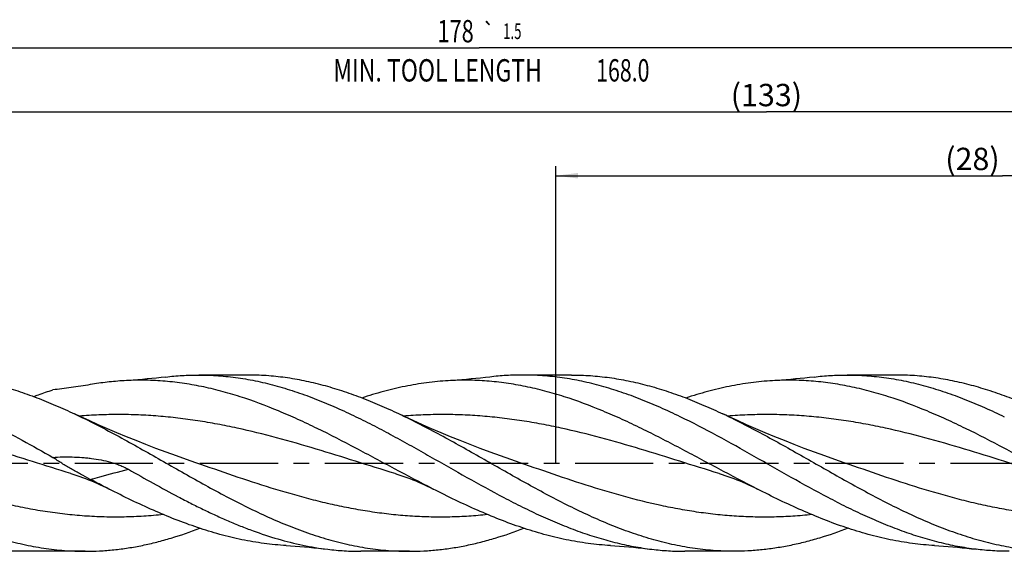
# Model space of a CAD drawing. Units: millimetres. Extents: x 0 to 594, y 0 to 420.
# Drawn here: x 236 to 390, y 186 to 269 of the extents above; entities that cross this region are included whole.
import ezdxf
from ezdxf.enums import TextEntityAlignment as Align

# ---------------------------------------------------------------- set-up
doc = ezdxf.new("R2010")
doc.units = ezdxf.units.MM
doc.header["$LTSCALE"] = 32.67
doc.linetypes.add('CENTER', pattern=[0.6, 0.375, -0.075, 0.075, -0.075])
doc.layers.get('0').update_dxf_attribs({"linetype": 'CONTINUOUS'})
for name, color, linetype in [('607924523-000_AXIS', 7, 'CONTINUOUS'), ('607924523-000_CL', 7, 'CONTINUOUS'), ('607924523-000_DIM', 7, 'CONTINUOUS')]:
    doc.layers.add(name, color=color, linetype=linetype)
doc.styles.get("Standard").update_dxf_attribs({"font": 'TXT.SHX', "width": 0.7})
doc.styles.add('TEXTSTYLE_2', font='gdt', dxfattribs={"width": 0.7})
doc.dimstyles.new('DIMSTYLE_1', dxfattribs={"dimtxt": 3.5, "dimasz": 3.5, "dimexe": 1.5, "dimexo": 0, "dimgap": 0.875, "dimtad": 1, "dimdec": 3, "dimlfac": 0.5, "dimdsep": 46, "dimtxsty": 'STANDARD', "dimblk": '_FILLED', "dimblk1": '_FILLED', "dimblk2": '_FILLED', "dimcen": 0.09, "dimclrt": 2, "dimadec": 3, "dimazin": 2, "dimtol": 1, "dimtp": 1.5, "dimtm": 1.5, "dimtfac": 1, "dimtdec": 3, "dimtofl": 0, "dimtmove": 0, "dimatfit": 3, "dimldrblk": '_FILLED', "dimfxl": 1, "dimtolj": 1, "dimarcsym": 0})
doc.dimstyles.new('DIMSTYLE_11', dxfattribs={"dimtxt": 3.5, "dimasz": 3.5, "dimexe": 1.5, "dimexo": 0, "dimgap": 0.875, "dimtad": 1, "dimdec": 3, "dimlfac": 0.5, "dimdsep": 46, "dimtxsty": 'STANDARD', "dimblk": '_FILLED', "dimblk1": '_FILLED', "dimblk2": '_FILLED', "dimcen": 0.09, "dimadec": 3, "dimazin": 2, "dimtp": 0.1, "dimtm": 0.1, "dimtfac": 1, "dimtdec": 3, "dimtofl": 0, "dimtmove": 0, "dimatfit": 3, "dimldrblk": '_FILLED', "dimfxl": 1, "dimtolj": 1, "dimarcsym": 0})
doc.dimstyles.new('DIMSTYLE_2', dxfattribs={"dimtxt": 3.5, "dimasz": 3.5, "dimexe": 1.5, "dimexo": 0, "dimgap": 0.875, "dimtad": 1, "dimdec": 3, "dimlfac": 0.5, "dimdsep": 46, "dimtxsty": 'STANDARD', "dimblk": '_FILLED', "dimblk1": '_FILLED', "dimblk2": '_FILLED', "dimcen": 0.09, "dimclrt": 2, "dimadec": 3, "dimazin": 2, "dimtp": 0.2, "dimtm": 0.2, "dimtfac": 1, "dimtdec": 3, "dimtofl": 0, "dimtmove": 0, "dimatfit": 3, "dimldrblk": '_FILLED', "dimfxl": 1, "dimtolj": 1, "dimarcsym": 0})

# ---------------------------------------------------------------- blocks, each defined once
blk = doc.blocks.new('_FILLED')
at = {"color": 0, "linetype": 'BYBLOCK'}
blk.add_solid([(0, 0), (-1, 0.125), (-1, -0.125)], dxfattribs=at)
blk = doc.blocks.new('*D0')
at = {"layer": '607924523-000_DIM', "color": 3, "linetype": 'CONTINUOUS'}
for p, q in [((130, 200), (130, 266.5)), ((486, 200), (486, 266.5)), ((130, 265), (308, 265)), ((486, 265), (308, 265))]:
    blk.add_line(p, q, dxfattribs=at)
at = {"layer": '607924523-000_DIM', "color": 3, "linetype": 'CONTINUOUS', "xscale": 3.5, "yscale": 3.5, "zscale": 3.5, "rotation": 180}
blk.add_blockref('_FILLED', (130, 265), dxfattribs=at)
at = {"layer": '607924523-000_DIM', "color": 3, "linetype": 'CONTINUOUS', "xscale": 3.5, "yscale": 3.5, "zscale": 3.5}
blk.add_blockref('_FILLED', (486, 265), dxfattribs=at)
at = {"layer": '607924523-000_DIM', "color": 2, "linetype": 'CONTINUOUS'}
for s, height, width, p in [('178', 3.5, 0.714286, (304.3, 265.88)), ('1.5', 2.45, 0.619048, (313.18, 266.4)), ('MIN. TOOL LENGTH ', 3.5, 0.756303, (301.88, 259.75)), ('168.0', 3.5, 0.7, (330.5, 259.75))]:
    blk.add_text(s, height=height, dxfattribs=dict(at, width=width)).set_placement(p, align=Align.CENTER)
at = {"layer": '607924523-000_DIM', "color": 2, "linetype": 'CONTINUOUS', "style": 'TEXTSTYLE_2'}
blk.add_text('`', height=2.45, dxfattribs=at).set_placement((309.48, 266.4), align=Align.CENTER)
blk = doc.blocks.new('*D1')
at = {"layer": '607924523-000_DIM', "color": 3, "linetype": 'CONTINUOUS'}
for p, q in [((220, 200), (220, 256.5)), ((486, 200), (486, 256.5)), ((220, 255), (353, 255)), ((486, 255), (353, 255))]:
    blk.add_line(p, q, dxfattribs=at)
at = {"layer": '607924523-000_DIM', "color": 3, "linetype": 'CONTINUOUS', "xscale": 3.5, "yscale": 3.5, "zscale": 3.5, "rotation": 180}
blk.add_blockref('_FILLED', (220, 255), dxfattribs=at)
at = {"layer": '607924523-000_DIM', "color": 3, "linetype": 'CONTINUOUS', "xscale": 3.5, "yscale": 3.5, "zscale": 3.5}
blk.add_blockref('_FILLED', (486, 255), dxfattribs=at)
at = {"layer": '607924523-000_DIM', "color": 2, "linetype": 'CONTINUOUS', "insert": (353, 259.38), "char_height": 3.5, "width": 15, "attachment_point": 2, "line_spacing_factor": 0.9}
blk.add_mtext('(133)', dxfattribs=at)
blk = doc.blocks.new('*D10')
at = {"layer": '607924523-000_DIM', "color": 10, "linetype": 'CONTINUOUS'}
for p, q in [((320, 200), (320, 246.5)), ((460, 200), (460, 246.5)), ((320, 245), (390, 245)), ((460, 245), (390, 245))]:
    blk.add_line(p, q, dxfattribs=at)
at = {"layer": '607924523-000_DIM', "color": 10, "linetype": 'CONTINUOUS', "xscale": 3.5, "yscale": 3.5, "zscale": 3.5, "rotation": 180}
blk.add_blockref('_FILLED', (320, 245), dxfattribs=at)
at = {"layer": '607924523-000_DIM', "color": 10, "linetype": 'CONTINUOUS', "xscale": 3.5, "yscale": 3.5, "zscale": 3.5}
blk.add_blockref('_FILLED', (460, 245), dxfattribs=at)
at = {"layer": '607924523-000_DIM', "color": 10, "linetype": 'CONTINUOUS', "insert": (385.29, 249.38), "char_height": 3.5, "width": 12.75, "attachment_point": 2, "line_spacing_factor": 0.9}
blk.add_mtext('(28)', dxfattribs=at)

msp = doc.modelspace()

# ---------------------------------------------------------------- linework, layer by layer
at = {"layer": '607924523-000_AXIS', "color": 1, "linetype": 'CENTER'}
msp.add_line((127, 200), (489, 200), dxfattribs=at)
at = {"layer": '607924523-000_CL', "color": 7, "linetype": 'CONTINUOUS'}
for p, q in [((271.666, 213.8), (264.0379, 213.8)), ((322.466, 213.8), (314.8378, 213.8)), ((373.266, 213.8), (365.6377, 213.8)), ((262.1381, 200.5733), (262.138, 200.5733)), ((312.9381, 200.5733), (312.938, 200.5733)), ((363.7381, 200.5732), (363.738, 200.5733)), ((244.0089, 198.3684), (244.0088, 198.3684)), ((294.8089, 198.3684), (294.8088, 198.3684)), ((345.609, 198.3683), (345.6089, 198.3684)), ((246.2661, 186.2), (230.0222, 186.2)), ((297.0661, 186.2), (289.438, 186.2)), ((347.866, 186.2), (340.2377, 186.2))]:
    msp.add_line(p, q, dxfattribs=at)
for points in [[(258.8644, 213.4873), (258.1572, 213.4045), (257.4185, 213.3231), (256.6821, 213.2471), (255.948, 213.1766), (255.2162, 213.1113), (254.4867, 213.0514), (253.7597, 212.9968), (253.0351, 212.9475), (252.3438, 212.9052)], [(309.6648, 213.4874), (308.9578, 213.4046), (308.2192, 213.3232), (307.4828, 213.2472), (306.7486, 213.1766), (306.0168, 213.1114), (305.2874, 213.0515), (304.5604, 212.9969), (303.8358, 212.9476), (303.1445, 212.9053)], [(360.4648, 213.4874), (359.758, 213.4046), (359.0195, 213.3232), (358.2832, 213.2473), (357.5492, 213.1767), (356.8174, 213.1115), (356.088, 213.0516), (355.361, 212.997), (354.6363, 212.9476), (353.945, 212.9053)], [(262.1381, 200.5733), (260.5356, 201.1381), (258.923, 201.7228), (257.3339, 202.3154), (255.7685, 202.9153), (254.2269, 203.5224), (252.7086, 204.1364), (251.2136, 204.757), (249.7421, 205.3838), (248.2942, 206.0163), (246.8699, 206.6542), (245.4692, 207.2971), (244.5839, 207.7116)], [(312.9381, 200.5733), (311.3357, 201.1381), (309.7232, 201.7228), (308.1341, 202.3153), (306.5688, 202.9152), (305.0272, 203.5223), (303.5089, 204.1362), (302.0139, 204.7569), (300.5423, 205.3837), (299.0943, 206.0162), (297.67, 206.6542), (296.2692, 207.2971), (295.3838, 207.7116)], [(363.7381, 200.5732), (362.1357, 201.1381), (360.523, 201.7228), (358.934, 202.3153), (357.3686, 202.9153), (355.8269, 203.5224), (354.3086, 204.1363), (352.8136, 204.757), (351.342, 205.3838), (349.894, 206.0163), (348.4697, 206.6543), (347.0689, 207.2972), (346.1836, 207.7117)], [(244.0088, 198.3684), (244.457, 198.2278), (244.9212, 198.0752), (245.3854, 197.9156), (245.8497, 197.7487), (246.3139, 197.5748), (246.7769, 197.394), (247.2386, 197.2066), (247.699, 197.0125), (248.1576, 196.8119), (248.6144, 196.605), (249.0693, 196.3918), (249.5219, 196.1726), (249.9926, 195.9371)], [(294.8088, 198.3684), (295.2629, 198.2259), (295.731, 198.0719), (296.1971, 197.9114), (296.6611, 197.7446), (297.1229, 197.5713), (297.583, 197.3916), (298.0415, 197.2054), (298.4981, 197.0128), (298.9536, 196.8137), (299.4078, 196.608), (299.8608, 196.3958), (300.313, 196.1769), (300.7928, 195.937)], [(345.6088, 198.3684), (346.0488, 198.2304), (346.507, 198.08), (346.9677, 197.9218), (347.4314, 197.7555), (347.8971, 197.5812), (348.3627, 197.3997), (348.8278, 197.2111), (349.2925, 197.0153), (349.755, 196.8131), (350.2154, 196.6045), (350.6737, 196.3897), (351.1279, 196.1696), (351.5928, 195.937)], [(277.7453, 187.0947), (278.4367, 187.0524), (279.1613, 187.003), (279.8884, 186.9484), (280.6178, 186.8885), (281.3495, 186.8233), (282.0836, 186.7527), (282.8199, 186.6767), (283.5584, 186.5953), (284.2651, 186.5126)], [(328.5446, 187.0947), (329.236, 187.0524), (329.9606, 187.0031), (330.6877, 186.9485), (331.4172, 186.8886), (332.149, 186.8233), (332.8832, 186.7527), (333.6197, 186.6768), (334.3583, 186.5954), (335.0655, 186.5126)], [(379.3449, 187.0947), (380.0361, 187.0524), (380.7607, 187.0031), (381.4877, 186.9485), (382.2172, 186.8886), (382.949, 186.8233), (383.6831, 186.7527), (384.4195, 186.6767), (385.1581, 186.5954), (385.8651, 186.5126)]]:
    msp.add_lwpolyline(points, dxfattribs=at)
for centre, radius, start, end in [((249.4643, 110.4113), 107.5916, 64.189279, 64.735707), ((300.806, 111.5458), 106.3344, 64.185886, 64.738929)]:
    msp.add_arc(centre, radius, start, end, dxfattribs=at)
for points, knots in [([(220.8661, 213.8), (221.8549, 213.8), (223.838, 213.7308), (226.809, 213.4213), (229.7791, 212.9109), (232.7477, 212.2075), (235.7146, 211.3221), (238.6799, 210.268), (241.6437, 209.0614), (243.6034, 208.1742), (244.5839, 207.7116)], [0, 0, 0, 0, 0.12014531, 0.2408617, 0.3626787, 0.48604725, 0.61131144, 0.73868999, 0.86826823, 1, 1, 1, 1]), ([(300.7928, 195.937), (298.7613, 196.9696), (294.7252, 199.1064), (288.7105, 202.3454), (283.6693, 204.9399), (279.6164, 206.8552), (275.613, 208.606), (271.5765, 210.1207), (267.5059, 211.3156), (264.4744, 212.0289), (261.4415, 212.5549), (258.4074, 212.8848), (255.3728, 213.0134), (253.3518, 212.9636), (252.3438, 212.9052)], [0, 0, 0, 0, 0.1313603, 0.26321635, 0.39378568, 0.45810005, 0.52156867, 0.64563545, 0.70625148, 0.76600772, 0.8250489, 0.88356939, 0.94180179, 1, 1, 1, 1]), ([(258.8643, 213.4873), (259.7239, 213.5908), (261.4464, 213.7474), (263.1752, 213.8), (264.0379, 213.8)], [0, 0, 0, 0, 0.50090679, 1, 1, 1, 1]), ([(264.0379, 213.8), (265.0653, 213.8), (267.1263, 213.7253), (270.2138, 213.3911), (273.3001, 212.8405), (276.3846, 212.0828), (279.4672, 211.1306), (282.5479, 209.9996), (285.6268, 208.7084), (287.6626, 207.762), (288.6814, 207.2693)], [0, 0, 0, 0, 0.11986153, 0.24033741, 0.3619938, 0.48530519, 0.61062547, 0.73816516, 0.86798455, 1, 1, 1, 1]), ([(295.3838, 207.7116), (294.4033, 208.1743), (292.4436, 209.0614), (289.4798, 210.2681), (286.5146, 211.3221), (283.5476, 212.2075), (280.5791, 212.9109), (277.609, 213.4213), (274.6379, 213.7308), (272.6549, 213.8), (271.666, 213.8)], [0, 0, 0, 0, 0.1317318, 0.26131003, 0.38868854, 0.51395247, 0.63732117, 0.75913831, 0.87985462, 1, 1, 1, 1]), ([(351.5928, 195.937), (349.5613, 196.9696), (345.5252, 199.1064), (340.5036, 201.8107), (336.465, 203.9127), (333.4413, 205.4258), (330.4167, 206.855), (326.4133, 208.6059), (322.3769, 210.1206), (318.3063, 211.3154), (315.2749, 212.0289), (312.2421, 212.5548), (309.208, 212.8848), (306.1735, 213.0134), (304.1525, 212.9636), (303.1445, 212.9053)], [0, 0, 0, 0, 0.13135968, 0.26321512, 0.32876674, 0.39378804, 0.45810192, 0.52157034, 0.64563666, 0.70625248, 0.76600882, 0.82504969, 0.88356997, 0.94180211, 1, 1, 1, 1]), ([(314.8378, 213.8), (313.9752, 213.8), (312.2466, 213.7474), (310.5243, 213.5908), (309.6648, 213.4873)], [0, 0, 0, 0, 0.49909635, 1, 1, 1, 1]), ([(339.4815, 207.2693), (338.4627, 207.762), (336.4268, 208.7083), (333.3479, 209.9996), (330.2672, 211.1306), (327.1846, 212.0829), (324.1001, 212.8405), (321.0138, 213.3911), (317.9263, 213.7253), (315.8653, 213.8), (314.8378, 213.8)], [0, 0, 0, 0, 0.13201599, 0.26183558, 0.38937438, 0.51469422, 0.63800763, 0.7596636, 0.8801383, 1, 1, 1, 1]), ([(322.466, 213.8), (323.4549, 213.8), (325.4379, 213.7308), (328.4089, 213.4213), (331.379, 212.9109), (334.3475, 212.2075), (337.3144, 211.3221), (340.2796, 210.2681), (343.2433, 209.0615), (345.203, 208.1744), (346.1836, 207.7117)], [0, 0, 0, 0, 0.1201454, 0.24086189, 0.36267919, 0.4860477, 0.61131163, 0.7386901, 0.86826863, 1, 1, 1, 1]), ([(402.3927, 195.937), (400.3613, 196.9696), (396.3253, 199.1064), (390.3107, 202.3453), (385.2697, 204.9397), (381.2169, 206.855), (377.2136, 208.6058), (373.1772, 210.1205), (369.1066, 211.3154), (366.0752, 212.0288), (363.0424, 212.5547), (360.0084, 212.8847), (356.9739, 213.0134), (354.9529, 212.9636), (353.945, 212.9053)], [0, 0, 0, 0, 0.13136015, 0.26321604, 0.3937852, 0.45809961, 0.52156826, 0.64563525, 0.7062514, 0.76600784, 0.82504898, 0.88356953, 0.94180191, 1, 1, 1, 1]), ([(360.4648, 213.4874), (361.3243, 213.5908), (363.0465, 213.7474), (364.7751, 213.8), (365.6377, 213.8)], [0, 0, 0, 0, 0.50090637, 1, 1, 1, 1]), ([(365.6377, 213.8), (366.6652, 213.8), (368.7262, 213.7252), (371.8137, 213.3911), (374.9, 212.8405), (377.9845, 212.0828), (381.0671, 211.1307), (384.1477, 209.9997), (387.2267, 208.7084), (389.2625, 207.762), (390.2812, 207.2693)], [0, 0, 0, 0, 0.11986165, 0.24033744, 0.36199355, 0.48530541, 0.61062571, 0.73816498, 0.86798482, 1, 1, 1, 1]), ([(396.9837, 207.7117), (396.0032, 208.1743), (394.0435, 209.0615), (391.0798, 210.2681), (388.1145, 211.3221), (385.1476, 212.2075), (382.179, 212.9109), (379.209, 213.4213), (376.2379, 213.7307), (374.2549, 213.8), (373.266, 213.8)], [0, 0, 0, 0, 0.13173212, 0.26131033, 0.38868854, 0.51395256, 0.63732135, 0.75913834, 0.8798546, 1, 1, 1, 1]), ([(238.17, 210.4353), (238.42, 210.5284), (239.4158, 210.8925), (240.4204, 211.2326), (241.1769, 211.4718)], [0, 0, 0, 0, 0.2516356, 1, 1, 1, 1]), ([(247.0429, 212.294), (246.0457, 212.1226), (244.5611, 211.8963), (242.603, 211.6407), (241.647, 211.5264), (241.1769, 211.4718)], [0, 0, 0, 0, 0.51240566, 0.76034626, 1, 1, 1, 1]), ([(252.3438, 212.9052), (251.4584, 212.854), (249.6845, 212.6995), (247.9223, 212.4451), (247.0426, 212.2939)], [0, 0, 0, 0, 0.49837814, 1, 1, 1, 1]), ([(303.1445, 212.9053), (302.0121, 212.8398), (299.7408, 212.6232), (296.3463, 212.0527), (292.954, 211.2472), (290.7131, 210.57), (289.5937, 210.1994)], [0, 0, 0, 0, 0.24558885, 0.49347248, 0.74469312, 1, 1, 1, 1]), ([(353.945, 212.9053), (352.8125, 212.8398), (350.5409, 212.6233), (347.1461, 212.0527), (343.7534, 211.247), (341.5124, 210.5698), (340.3929, 210.1991)], [0, 0, 0, 0, 0.24558828, 0.49347185, 0.7446928, 1, 1, 1, 1]), ([(244.5839, 207.7116), (245.6859, 207.1916), (247.8866, 206.1052), (251.1609, 204.3778), (254.4343, 202.5711), (258.7987, 200.1001), (263.1498, 197.6103), (267.5267, 195.2153), (270.8013, 193.5107), (274.0771, 191.9235), (277.3546, 190.4827), (280.6343, 189.2146), (283.9163, 188.1427), (287.2008, 187.287), (290.4877, 186.6637), (293.7762, 186.2848), (295.9719, 186.2), (297.0661, 186.2)], [0, 0, 0, 0, 0.06375407, 0.12838878, 0.19368344, 0.25937626, 0.3908071, 0.45597143, 0.52042058, 0.58394569, 0.64639715, 0.70769758, 0.76785166, 0.82695007, 0.88516682, 0.94274932, 1, 1, 1, 1]), ([(288.6814, 207.2693), (289.6542, 206.7989), (291.1075, 206.0697), (293.0336, 205.0619), (294.4826, 204.2861), (295.9315, 203.4946), (297.3804, 202.6909), (298.8294, 201.8777), (301.728, 200.2367), (306.0485, 197.7639), (310.8734, 195.1064), (314.753, 193.1255), (317.6492, 191.7444), (320.5465, 190.4806), (323.4451, 189.3519), (326.3452, 188.3749), (329.2467, 187.5631), (332.1496, 186.929), (334.0948, 186.6294), (335.0655, 186.5126)], [0, 0, 0, 0, 0.06340327, 0.0953938, 0.12755002, 0.1598484, 0.19226436, 0.22477188, 0.2573437, 0.38771142, 0.51687323, 0.58050291, 0.64328582, 0.70511568, 0.76593627, 0.82574867, 0.88460852, 0.94263587, 1, 1, 1, 1]), ([(347.866, 186.2), (346.7912, 186.2), (344.6346, 186.2818), (341.4043, 186.6475), (338.1756, 187.2492), (334.949, 188.076), (331.7247, 189.1126), (328.5027, 190.3404), (325.2827, 191.7375), (322.0643, 193.2792), (318.8472, 194.9383), (315.631, 196.6859), (312.4153, 198.4913), (309.2, 200.323), (305.9846, 202.149), (302.7688, 203.9376), (299.5523, 205.6575), (297.3917, 206.746), (296.3097, 207.2693)], [0, 0, 0, 0, 0.05726383, 0.11484821, 0.17304616, 0.23209948, 0.29218083, 0.35338428, 0.41572234, 0.47912914, 0.54346865, 0.60854677, 0.67412485, 0.73993468, 0.80569457, 0.87112613, 0.93596949, 1, 1, 1, 1]), ([(385.8651, 186.5126), (384.8945, 186.6295), (382.9493, 186.929), (380.0464, 187.5632), (377.1449, 188.3748), (374.2449, 189.352), (371.3463, 190.4807), (368.449, 191.7446), (365.5528, 193.1255), (361.6733, 195.1065), (356.8483, 197.7637), (351.0902, 201.0601), (345.3304, 204.298), (341.4382, 206.3229), (339.4814, 207.2692)], [0, 0, 0, 0, 0.05736463, 0.11539253, 0.17425406, 0.23406609, 0.2948875, 0.35671825, 0.41950201, 0.4831323, 0.61229556, 0.74266464, 0.87245761, 1, 1, 1, 1]), ([(347.1097, 207.2693), (348.1916, 206.746), (350.3523, 205.6575), (353.5688, 203.9377), (356.7846, 202.1491), (360, 200.323), (363.2153, 198.4913), (366.431, 196.6859), (369.6472, 194.9383), (372.8643, 193.2792), (376.0827, 191.7376), (379.3027, 190.3404), (382.5247, 189.1126), (385.749, 188.076), (388.9756, 187.2493), (392.2043, 186.6475), (395.4346, 186.2818), (397.5912, 186.2), (398.666, 186.2)], [0, 0, 0, 0, 0.06403051, 0.12887382, 0.19430529, 0.26006528, 0.3258751, 0.39145317, 0.45653139, 0.52087088, 0.58427741, 0.64661562, 0.70781923, 0.76790057, 0.82695379, 0.88515181, 0.94273616, 1, 1, 1, 1]), ([(231.6072, 206.1304), (233.2163, 205.3102), (236.4214, 203.5953), (239.587, 201.8096), (241.1769, 200.907)], [0, 0, 0, 0, 0.49694208, 1, 1, 1, 1]), ([(241.1769, 200.907), (241.6814, 200.9405), (242.692, 200.9847), (244.2092, 200.9815), (245.4722, 200.9188), (246.4795, 200.83), (247.4841, 200.7141), (248.7329, 200.515), (249.9661, 200.2321), (250.9354, 199.9434), (251.6509, 199.691), (252.3502, 199.397), (252.8014, 199.1676), (253.0211, 199.0429)], [0, 0, 0, 0, 0.12500845, 0.25001694, 0.37502331, 0.43753039, 0.5000369, 0.62503311, 0.75002138, 0.81252636, 0.87502948, 0.93752476, 1, 1, 1, 1]), ([(247.0429, 197.4627), (246.5374, 197.7281), (245.531, 198.2634), (244.0409, 199.0945), (242.5832, 199.9659), (241.6387, 200.5854), (241.1769, 200.907)], [0, 0, 0, 0, 0.25163505, 0.50239023, 0.75196123, 1, 1, 1, 1]), ([(253.0211, 199.0429), (255.6071, 197.5752), (258.8397, 195.7605), (262.7767, 193.7235), (264.7285, 192.7548), (266.6804, 191.8325), (268.6325, 190.9633), (270.5849, 190.1522), (273.1739, 189.1617), (276.413, 188.0908), (280.3262, 187.1065), (282.9553, 186.6703), (284.2651, 186.5126)], [0, 0, 0, 0, 0.26319194, 0.32804221, 0.39235158, 0.45605721, 0.51911361, 0.58148799, 0.64316766, 0.76444914, 0.88321825, 1, 1, 1, 1]), ([(249.9926, 195.9371), (249.7465, 196.0622), (248.7606, 196.5658), (247.7784, 197.0767), (247.0426, 197.4629)], [0, 0, 0, 0, 0.24934373, 1, 1, 1, 1]), ([(277.7453, 187.0947), (276.5856, 187.1617), (274.2592, 187.3856), (270.783, 187.9788), (267.3089, 188.818), (262.6402, 190.2534), (258.0194, 192.0941), (253.4388, 194.2125), (251.1426, 195.3525), (249.9926, 195.9371)], [0, 0, 0, 0, 0.11878143, 0.23871278, 0.36031776, 0.48396624, 0.7379025, 0.86808458, 1, 1, 1, 1]), ([(328.5446, 187.0947), (327.385, 187.1618), (325.0587, 187.3856), (321.5825, 187.979), (318.1086, 188.8181), (314.6375, 189.8852), (311.1691, 191.1581), (307.703, 192.6105), (304.2388, 194.2125), (301.9428, 195.3524), (300.7928, 195.937)], [0, 0, 0, 0, 0.11877388, 0.2386978, 0.360295, 0.48393522, 0.60980904, 0.73791966, 0.86809317, 1, 1, 1, 1]), ([(379.3449, 187.0947), (378.1852, 187.1618), (375.8589, 187.3856), (372.3827, 187.9789), (368.9087, 188.818), (365.4376, 189.8852), (361.9691, 191.1581), (358.503, 192.6105), (355.0388, 194.2125), (352.7428, 195.3524), (351.5928, 195.937)], [0, 0, 0, 0, 0.11877383, 0.23869753, 0.36029476, 0.48393529, 0.60980913, 0.73791973, 0.8680934, 1, 1, 1, 1]), ([(220.2, 193.4307), (221.2777, 192.8915), (223.4305, 191.8529), (226.6862, 190.4287), (229.9441, 189.1759), (233.2043, 188.1173), (236.4669, 187.2726), (239.7318, 186.6575), (242.9983, 186.2837), (245.1792, 186.2), (246.2661, 186.2)], [0, 0, 0, 0, 0.13241429, 0.26259249, 0.39038274, 0.51580082, 0.63903837, 0.76045768, 0.88057043, 1, 1, 1, 1]), ([(246.2661, 186.2), (247.0133, 186.2), (248.5101, 186.2394), (250.7539, 186.4162), (252.9974, 186.7092), (255.2405, 187.1155), (257.4832, 187.632), (260.4909, 188.4663), (262.7189, 189.2358), (264.1934, 189.8009)], [0, 0, 0, 0, 0.12190935, 0.24415218, 0.36704848, 0.4908895, 0.61593057, 0.74237798, 1, 1, 1, 1]), ([(297.0661, 186.2), (297.8133, 186.2), (299.3101, 186.2394), (301.5538, 186.4162), (303.7973, 186.7091), (306.0404, 187.1156), (308.2831, 187.632), (311.2907, 188.4663), (313.5187, 189.2357), (314.9931, 189.8008)], [0, 0, 0, 0, 0.1219094, 0.2441523, 0.36704829, 0.49089003, 0.61593079, 0.74237853, 1, 1, 1, 1]), ([(365.7928, 189.8006), (364.3184, 189.2356), (362.0905, 188.4662), (359.0829, 187.6319), (356.8403, 187.1155), (354.5972, 186.7091), (352.3537, 186.4162), (350.11, 186.2394), (348.6133, 186.2), (347.866, 186.2)], [0, 0, 0, 0, 0.25762168, 0.38406897, 0.50911006, 0.63295141, 0.75584755, 0.87809048, 1, 1, 1, 1]), ([(284.2651, 186.5126), (285.1246, 186.4091), (286.8468, 186.2526), (288.5754, 186.2), (289.438, 186.2)], [0, 0, 0, 0, 0.50089395, 1, 1, 1, 1]), ([(335.0655, 186.5126), (335.9248, 186.4091), (337.6469, 186.2526), (339.3753, 186.2), (340.2377, 186.2)], [0, 0, 0, 0, 0.50090815, 1, 1, 1, 1]), ([(391.0377, 186.2), (390.1752, 186.2), (388.4467, 186.2526), (386.7245, 186.4091), (385.8651, 186.5126)], [0, 0, 0, 0, 0.4990941, 1, 1, 1, 1])]:
    msp.add_open_spline(points, degree=3, knots=knots, dxfattribs=at)
at = {"layer": '607924523-000_CL', "color": 9, "linetype": 'CONTINUOUS'}
for points, knots in [([(294.8088, 198.3684), (292.7437, 199.0013), (288.6256, 200.2989), (282.4566, 202.2234), (276.2833, 204.0062), (271.1174, 205.2818), (266.9812, 206.1229), (263.8873, 206.6525), (260.7929, 207.0742), (257.6981, 207.3809), (254.6028, 207.5675), (251.5074, 207.6312), (248.4121, 207.5707), (246.3511, 207.4485), (245.3215, 207.3675)], [0, 0, 0, 0, 0.12789889, 0.2556856, 0.38267042, 0.50835749, 0.57065168, 0.63258664, 0.6941995, 0.75554899, 0.81671162, 0.87777691, 0.93884096, 1, 1, 1, 1]), ([(345.6089, 198.3684), (343.5438, 199.0013), (339.4255, 200.2989), (333.2563, 202.2235), (327.0827, 204.0063), (321.9166, 205.282), (317.7802, 206.123), (314.6863, 206.6527), (311.5918, 207.0743), (308.4968, 207.3809), (305.4015, 207.5676), (302.3059, 207.6312), (299.2105, 207.5707), (297.1494, 207.4484), (296.1198, 207.3673)], [0, 0, 0, 0, 0.12789896, 0.25568572, 0.3826706, 0.5083575, 0.57065167, 0.63258657, 0.69419932, 0.75554877, 0.81671143, 0.87777673, 0.93884084, 1, 1, 1, 1]), ([(396.4088, 198.3684), (394.3438, 199.0013), (390.2256, 200.2988), (384.0567, 202.2234), (377.8835, 204.0061), (372.7176, 205.2818), (368.5814, 206.1228), (365.4876, 206.6525), (362.3932, 207.0741), (359.2984, 207.3808), (356.2032, 207.5675), (353.1078, 207.6312), (350.0125, 207.5707), (347.9516, 207.4485), (346.922, 207.3675)], [0, 0, 0, 0, 0.12789887, 0.25568558, 0.38267036, 0.50835748, 0.57065168, 0.63258667, 0.69419955, 0.75554904, 0.8167117, 0.87777698, 0.938841, 1, 1, 1, 1]), ([(244.0088, 198.3684), (242.0051, 198.9825), (238.0087, 200.2407), (232.022, 202.1109), (226.0318, 203.8542), (222.0118, 204.867), (220, 205.3185)], [0, 0, 0, 0, 0.25146362, 0.50275465, 0.75258526, 1, 1, 1, 1]), ([(247.0429, 197.4629), (247.5415, 197.599), (249.5313, 198.137), (251.5254, 198.6587), (253.0211, 199.0431)], [0, 0, 0, 0, 0.25078388, 1, 1, 1, 1]), ([(309.3093, 191.9438), (308.3285, 191.8408), (306.365, 191.6743), (303.4143, 191.5471), (300.4635, 191.5448), (297.5127, 191.6675), (294.5622, 191.9133), (291.6122, 192.2787), (288.6626, 192.7579), (285.7136, 193.344), (282.7653, 194.0282), (278.8225, 195.0611), (273.9016, 196.5436), (268.0213, 198.5174), (264.1033, 199.8903), (262.1381, 200.5733)], [0, 0, 0, 0, 0.06111756, 0.12207406, 0.18297437, 0.24392693, 0.30503689, 0.36639935, 0.42809335, 0.49017773, 0.55268709, 0.61563089, 0.7427268, 0.87107578, 1, 1, 1, 1]), ([(360.1074, 191.9436), (359.1266, 191.8407), (357.1632, 191.6742), (354.2126, 191.547), (351.2619, 191.5448), (348.3112, 191.6676), (345.3609, 191.9135), (342.4109, 192.2788), (339.4615, 192.7581), (335.5165, 193.5422), (330.5874, 194.7703), (324.7013, 196.5437), (318.821, 198.5175), (314.9032, 199.8903), (312.9381, 200.5733)], [0, 0, 0, 0, 0.06111813, 0.12207528, 0.18297629, 0.24392961, 0.30504037, 0.36640359, 0.42809855, 0.49018374, 0.61562628, 0.74272382, 0.87107426, 1, 1, 1, 1]), ([(410.9108, 191.9439), (409.9299, 191.841), (407.9664, 191.6744), (405.0156, 191.5471), (402.0646, 191.5447), (399.1138, 191.6674), (396.1632, 191.9132), (393.2131, 192.2785), (390.2634, 192.7577), (387.3144, 193.3439), (384.3659, 194.0281), (380.4231, 195.0609), (375.502, 196.5434), (369.6214, 198.5174), (365.7033, 199.8903), (363.7381, 200.5732)], [0, 0, 0, 0, 0.0611177, 0.12207428, 0.18297463, 0.2439272, 0.30503713, 0.36639949, 0.42809346, 0.4901778, 0.55268705, 0.61563082, 0.7427267, 0.8710757, 1, 1, 1, 1]), ([(258.5109, 191.944), (257.4835, 191.8361), (255.4266, 191.6635), (252.3352, 191.5394), (249.2437, 191.5526), (246.1523, 191.7028), (243.0613, 191.9875), (239.9708, 192.4022), (236.8809, 192.9398), (234.8288, 193.3729), (233.803, 193.6065)], [0, 0, 0, 0, 0.1245736, 0.24881357, 0.37295539, 0.49724145, 0.62190403, 0.74714916, 0.87314275, 1, 1, 1, 1])]:
    msp.add_open_spline(points, degree=3, knots=knots, dxfattribs=at)

# ---------------------------------------------------------------- dimensions: what is measured, and where the dimension line sits
at = {"layer": '607924523-000_DIM', "color": 3, "linetype": 'CONTINUOUS'}
dim = msp.add_linear_dim(base=(486, 265), p1=(130, 200), p2=(486, 200), text='<>\\PMIN. TOOL LENGTH 168.0[.1]', dimstyle='DIMSTYLE_1', dxfattribs=at)
dim.commit()
dim.dimension.update_dxf_attribs({"geometry": '*D0', "text_midpoint": (308, 265), "dimtype": 160})
dim = msp.add_linear_dim(base=(220, 255), p1=(486, 200), p2=(220, 200), angle=180, text='(<>)', dimstyle='DIMSTYLE_2', dxfattribs=at)
dim.commit()
dim.dimension.update_dxf_attribs({"geometry": '*D1', "text_midpoint": (353, 255), "dimtype": 160})
at = {"layer": '607924523-000_DIM', "color": 10, "linetype": 'CONTINUOUS'}
dim = msp.add_linear_dim(base=(460, 245), p1=(320, 200), p2=(460, 200), text='(<>)', dimstyle='DIMSTYLE_11', dxfattribs=at)
dim.commit()
dim.dimension.update_dxf_attribs({"geometry": '*D10', "text_midpoint": (385.2868, 245), "dimtype": 160})

doc.saveas('drawing.dxf')
